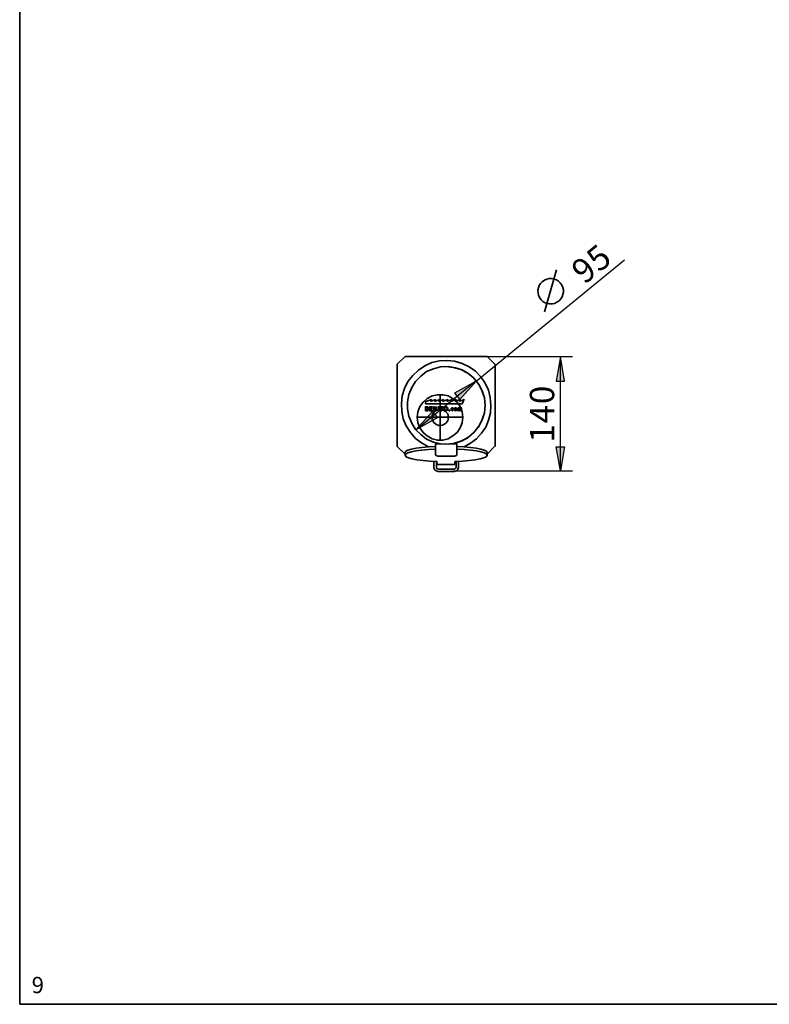
# Model space of a CAD drawing. Units: inches. Extents: x 20 to 203, y 6 to 287.
# Drawn here: x 20 to 112, y 10 to 131 of the extents above; entities that cross this region are included whole.
import ezdxf

# ---------------------------------------------------------------- set-up
doc = ezdxf.new("R2010")
doc.units = ezdxf.units.IN
doc.header["$MEASUREMENT"] = 0
doc.layers.add('Capa 1', color=7, linetype='Continuous')

# ---------------------------------------------------------------- blocks, each defined once
blk = doc.blocks.new('block 6')
at = {"layer": 'Capa 1', "color": 250, "lineweight": 35}
blk.add_lwpolyline([(85.63, 99.94), (84.16, 94.81)], dxfattribs=at)
blk.add_open_spline([(83.56, 96.56), (83.99, 95.81), (84.94, 95.55), (85.68, 95.98), (86.43, 96.41), (86.69, 97.36), (86.27, 98.1), (85.84, 98.85), (84.89, 99.11), (84.14, 98.69), (83.39, 98.26), (83.13, 97.31), (83.56, 96.56)], degree=3, knots=[0, 0, 0, 0, 1, 1, 1, 2, 2, 2, 3, 3, 3, 4, 4, 4, 4], dxfattribs=at)

msp = doc.modelspace()

# ---------------------------------------------------------------- hatches: boundary and pattern name
at = {"layer": 'Capa 1'}
for points in [[(86.61, 86.35), (86.11, 89.36), (85.6, 86.35)], [(73.79, 84.07), (75.78, 86.35), (73.15, 84.87)], [(71.08, 81.87), (68.41, 80.39), (70.44, 82.63)], [(86.61, 78.31), (86.11, 75.35), (85.6, 78.31)]]:
    msp.add_hatch(color=7, dxfattribs=at).paths.add_polyline_path(points)

# ---------------------------------------------------------------- linework, layer by layer
at = {"layer": 'Capa 1', "color": 7, "lineweight": 35}
for points in [[(19.9, 287.09), (19.9, 10.06)], [(67.1, 89.36), (66.08, 88.39)], [(77.13, 89.36), (67.06, 89.36)], [(78.11, 88.39), (77.09, 89.4)], [(66.12, 88.39), (66.12, 78.35)], [(69.93, 78.31), (69.09, 78.78), (68.37, 79.33), (67.73, 80.05), (67.23, 80.85), (66.84, 81.74), (66.68, 82.63), (66.63, 83.6), (66.72, 84.53), (67.01, 85.42), (67.44, 86.27), (68.03, 87.03), (68.71, 87.67), (69.51, 88.22), (70.36, 88.6), (71.29, 88.81), (72.22, 88.85), (73.15, 88.77), (74.08, 88.51), (74.93, 88.09), (75.69, 87.54), (76.37, 86.86), (76.88, 86.1), (77.3, 85.21), (77.51, 84.32), (77.6, 83.35)], [(76.88, 83.35), (76.79, 82.46), (76.54, 81.61), (76.12, 80.81), (75.56, 80.09), (74.89, 79.5), (74.08, 79.03), (73.24, 78.73), (72.35, 78.61), (71.42, 78.65), (70.57, 78.86), (69.72, 79.24), (69, 79.79), (68.37, 80.43), (67.9, 81.19), (67.56, 82.04), (67.39, 82.93), (67.39, 83.81), (67.56, 84.7), (67.9, 85.55), (68.37, 86.31), (69, 86.95), (69.72, 87.5), (70.57, 87.84), (71.42, 88.09), (72.35, 88.13), (73.24, 87.96), (74.08, 87.71), (74.89, 87.24), (75.56, 86.65), (76.12, 85.93), (76.54, 85.13), (76.79, 84.28), (76.88, 83.35)], [(72.09, 88.13), (73.03, 88.01), (73.91, 87.75), (74.76, 87.33), (75.48, 86.74), (76.07, 86.02), (76.5, 85.17), (76.79, 84.28), (76.88, 83.35)], [(78.11, 78.35), (78.11, 88.43)], [(70.32, 84.07), (69.55, 83.81)], [(69.6, 83.81), (69.6, 83.56)], [(69.6, 83.56), (74.08, 83.56)], [(69.6, 82.71), (69.6, 83.22)], [(69.6, 83.18), (69.85, 83.18), (69.85, 83.14), (69.89, 83.14), (69.89, 83.09), (69.93, 83.09), (69.93, 83.05), (69.89, 83.01), (69.89, 82.97), (69.85, 82.97)], [(70.1, 82.71), (70.1, 83.22)], [(70.1, 83.18), (70.44, 83.18)], [(70.82, 84.07), (70.19, 83.86)], [(70.23, 83.86), (70.32, 84.11)], [(70.44, 83.18), (70.44, 83.14)], [(70.61, 82.71), (70.61, 83.22)], [(70.61, 83.18), (70.7, 83.18)], [(71.33, 84.07), (70.7, 83.86)], [(70.7, 83.18), (70.91, 82.84)], [(70.74, 83.86), (70.82, 84.11)], [(70.91, 82.84), (70.91, 83.22)], [(70.91, 83.18), (70.95, 83.18)], [(70.95, 83.18), (70.95, 82.71)], [(71.8, 84.07), (71.16, 83.86)], [(71.16, 82.71), (71.16, 83.22)], [(71.16, 83.18), (71.25, 83.18)], [(71.2, 83.86), (71.33, 84.11)], [(71.25, 83.18), (71.25, 82.71)], [(71.42, 83.14), (71.42, 83.22)], [(71.42, 83.18), (71.76, 83.18)], [(71.54, 82.71), (71.54, 83.18)], [(72.31, 84.07), (71.67, 83.86)], [(71.71, 83.86), (71.8, 84.11)], [(71.76, 83.18), (71.76, 83.14)], [(71.88, 82.93), (71.88, 83.01), (71.92, 83.09), (72.01, 83.14), (72.09, 83.18), (72.18, 83.18), (72.26, 83.09), (72.31, 83.05), (72.31, 82.88), (72.26, 82.8), (72.18, 82.76), (72.09, 82.71), (72.01, 82.76), (71.97, 82.8), (71.88, 82.84), (71.88, 82.93)], [(76.88, 83.35), (76.79, 82.46), (76.5, 81.53), (76.07, 80.72), (75.48, 80), (74.76, 79.41), (73.91, 78.99), (73.02, 78.69), (72.09, 78.61)], [(72.81, 84.07), (72.18, 83.86)], [(72.22, 83.86), (72.31, 84.11)], [(73.32, 84.07), (72.69, 83.86)], [(72.73, 83.86), (72.81, 84.11)], [(73.83, 84.07), (73.19, 83.86)], [(73.24, 83.86), (73.32, 84.11)], [(74.3, 84.07), (73.7, 83.86)], [(73.74, 83.86), (73.83, 84.11)], [(74.08, 83.56), (74.3, 84.11)], [(77.6, 83.35), (77.55, 82.46), (77.3, 81.57), (76.96, 80.72), (76.45, 79.96), (75.82, 79.28), (75.1, 78.73), (74.3, 78.31)], [(69.85, 82.97), (69.89, 82.97), (69.93, 82.93), (69.93, 82.8), (69.89, 82.76), (69.81, 82.71), (69.6, 82.71)], [(69.68, 82.97), (69.81, 82.97), (69.81, 83.01), (69.85, 83.01), (69.85, 83.09), (69.81, 83.09), (69.77, 83.14), (69.68, 83.14)], [(69.68, 83.14), (69.68, 82.97)], [(69.68, 82.8), (69.85, 82.8), (69.89, 82.84), (69.89, 82.88), (69.85, 82.93), (69.68, 82.93)], [(69.68, 82.93), (69.68, 82.8)], [(70.44, 82.71), (70.06, 82.71)], [(70.44, 83.14), (70.15, 83.14)], [(70.4, 82.93), (70.15, 82.93)], [(70.19, 83.14), (70.19, 82.97)], [(70.19, 82.97), (70.4, 82.97)], [(70.19, 82.93), (70.19, 82.8)], [(70.19, 82.8), (70.44, 82.8)], [(70.4, 82.97), (70.4, 82.93)], [(70.44, 82.8), (70.44, 82.71)], [(70.7, 82.71), (70.57, 82.71)], [(70.91, 82.71), (70.65, 83.14)], [(70.7, 83.09), (70.7, 82.71)], [(70.95, 82.71), (70.87, 82.71)], [(71.25, 82.71), (71.12, 82.71)], [(71.54, 83.14), (71.37, 83.14)], [(71.59, 82.71), (71.5, 82.71)], [(71.76, 83.14), (71.54, 83.14)], [(71.59, 83.14), (71.59, 82.71)], [(71.97, 82.93), (71.97, 82.84), (72.05, 82.8), (72.09, 82.76), (72.18, 82.8), (72.22, 82.84), (72.22, 82.88), (72.26, 82.97), (72.22, 83.01), (72.22, 83.09), (72.14, 83.09), (72.09, 83.14), (72.01, 83.09), (71.97, 83.05), (71.97, 82.93)], [(72.56, 82.71), (72.43, 82.71)], [(72.47, 82.71), (72.47, 82.84)], [(72.47, 82.8), (72.56, 82.8)], [(72.56, 82.8), (72.56, 82.71)], [(72.98, 82.84), (72.98, 82.8), (72.94, 82.76), (72.9, 82.71), (72.86, 82.71), (72.81, 82.76), (72.77, 82.8), (72.73, 82.84), (72.73, 82.97), (72.77, 83.01), (72.81, 83.05), (72.94, 83.05), (72.98, 83.01), (72.98, 82.97)], [(72.94, 82.97), (72.94, 82.97), (72.9, 83.01), (72.81, 83.01), (72.81, 82.97), (72.77, 82.97), (72.77, 82.84), (72.81, 82.8), (72.86, 82.76), (72.9, 82.76), (72.9, 82.8), (72.94, 82.8), (72.94, 82.84)], [(72.98, 82.97), (72.9, 82.97)], [(72.94, 82.84), (72.98, 82.84)], [(73.11, 82.88), (73.15, 82.97), (73.15, 83.01), (73.19, 83.05), (73.32, 83.05), (73.36, 83.01), (73.41, 82.97), (73.41, 82.84), (73.36, 82.76), (73.32, 82.76), (73.28, 82.71), (73.19, 82.76), (73.15, 82.76), (73.15, 82.84), (73.11, 82.88)], [(73.19, 82.88), (73.19, 82.8), (73.24, 82.8), (73.28, 82.76), (73.32, 82.8), (73.36, 82.8), (73.36, 82.97), (73.32, 83.01), (73.24, 83.01), (73.19, 82.97), (73.19, 82.88)], [(73.62, 82.71), (73.53, 82.71)], [(73.58, 82.71), (73.58, 83.09)], [(73.58, 83.05), (73.62, 83.05)], [(73.62, 83.01), (73.66, 83.01), (73.66, 83.05), (73.79, 83.05), (73.79, 83.01), (73.83, 83.01)], [(73.62, 83.05), (73.62, 83.01)], [(73.79, 82.71), (73.79, 82.93), (73.74, 82.97), (73.74, 83.01), (73.66, 83.01), (73.66, 82.97), (73.62, 82.93), (73.62, 82.71)], [(73.83, 82.71), (73.74, 82.71)], [(73.83, 83.01), (73.83, 83.01), (73.87, 83.05), (74, 83.05), (74, 82.71)], [(73.96, 82.71), (73.96, 82.97), (73.91, 83.01), (73.87, 83.01), (73.83, 82.97), (73.83, 82.71)], [(74, 82.71), (73.91, 82.71)], [(66.12, 78.35), (67.1, 77.38)], [(67.1, 77.59), (67.18, 77.76), (67.44, 77.89), (67.86, 78.01), (68.45, 78.14), (69.13, 78.23), (69.93, 78.31), (70.82, 78.35)], [(70.82, 78.65), (70.82, 77.68)], [(70.82, 78.65), (71.25, 78.65)], [(71.42, 78.65), (71.2, 78.65)], [(71.25, 78.69), (71.25, 78.65)], [(72.98, 78.65), (72.77, 78.65)], [(72.98, 78.65), (72.98, 78.73)], [(72.98, 78.65), (73.41, 78.65)], [(73.41, 78.65), (73.41, 77.68)], [(73.41, 78.35), (74.3, 78.31), (75.1, 78.23), (75.78, 78.14), (76.37, 78.01), (76.75, 77.89), (77.05, 77.76), (77.13, 77.59)], [(77.13, 77.38), (78.11, 78.4)], [(70.99, 76.49), (70.1, 76.53), (69.3, 76.62), (68.54, 76.7), (67.95, 76.83), (67.52, 76.96), (67.23, 77.08), (67.1, 77.25), (67.18, 77.38), (67.44, 77.55), (67.86, 77.68), (68.41, 77.8), (69.13, 77.89), (69.93, 77.97), (70.82, 78.01)], [(67.1, 77.59), (67.1, 77.25)], [(70.82, 77.68), (70.82, 77.34)], [(70.82, 77.34), (70.87, 77.25), (71.08, 77.17), (71.33, 77.17)], [(71.33, 77.17), (72.9, 77.17)], [(72.9, 77.17), (73.15, 77.17), (73.36, 77.25), (73.41, 77.34)], [(73.41, 78.01), (74.3, 77.97), (75.1, 77.89), (75.82, 77.8), (76.37, 77.68), (76.79, 77.55), (77.05, 77.38), (77.13, 77.25), (77, 77.08), (76.71, 76.96), (76.28, 76.83), (75.65, 76.7), (74.93, 76.62), (74.13, 76.53), (73.19, 76.49)], [(73.41, 77.68), (73.41, 77.34)], [(77.13, 77.25), (77.13, 77.63)], [(70.61, 75.77), (70.61, 76.58)], [(70.91, 75.81), (70.91, 76.53)], [(73.19, 76.15), (70.95, 76.15)], [(70.99, 76.15), (70.99, 76.53)], [(73.19, 76.49), (73.19, 76.15)], [(73.32, 76.49), (73.32, 75.81)], [(73.62, 76.53), (73.62, 75.77)], [(70.61, 75.77), (70.7, 75.52), (70.87, 75.35), (71.12, 75.26)], [(71.16, 75.56), (70.99, 75.64), (70.91, 75.81)], [(73.11, 75.26), (71.08, 75.26)], [(73.07, 75.56), (71.12, 75.56)], [(73.32, 75.81), (73.24, 75.64), (73.07, 75.56)], [(73.11, 75.26), (73.36, 75.35), (73.53, 75.52), (73.62, 75.77)], [(199.9, 10.06), (19.9, 10.06)]]:
    msp.add_lwpolyline(points, dxfattribs=at)
at = {"layer": 'Capa 1', "color": 7, "lineweight": 25}
for points in [[(75.78, 86.35), (93.94, 101.17)], [(77.13, 89.36), (87.59, 89.36)], [(86.61, 86.35), (86.11, 89.36), (85.6, 86.35), (86.61, 86.35)], [(86.11, 75.35), (86.11, 89.4)], [(68.41, 80.39), (75.78, 86.4)], [(73.79, 84.07), (75.78, 86.35), (73.15, 84.87), (73.79, 84.07)], [(71.08, 81.87), (68.41, 80.39), (70.44, 82.63), (71.08, 81.87)], [(86.61, 78.31), (86.11, 75.35), (85.6, 78.31), (86.61, 78.31)], [(73.11, 75.35), (87.59, 75.35)]]:
    msp.add_lwpolyline(points, dxfattribs=at)
at = {"layer": 'Capa 1', "lineweight": 0}
for points in [[(86.61, 86.35), (86.11, 89.36), (85.6, 86.35), (86.61, 86.35)], [(73.79, 84.07), (75.78, 86.35), (73.15, 84.87), (73.79, 84.07)], [(71.08, 81.87), (68.41, 80.39), (70.44, 82.63), (71.08, 81.87)], [(86.61, 78.31), (86.11, 75.35), (85.6, 78.31), (86.61, 78.31)]]:
    msp.add_lwpolyline(points, dxfattribs=at)
at = {"layer": 'Capa 1', "color": 18, "lineweight": 35}
for points in [[(74.17, 81.91), (74.08, 81.23), (73.83, 80.6), (73.45, 80.05), (72.94, 79.62), (72.35, 79.28), (71.71, 79.11), (71.04, 79.11), (70.4, 79.28), (69.77, 79.62), (69.3, 80.05), (68.88, 80.6), (68.66, 81.23), (68.58, 81.91), (68.66, 82.59), (68.88, 83.22), (69.3, 83.77), (69.77, 84.19), (70.4, 84.53), (71.04, 84.66), (71.71, 84.66), (72.35, 84.53), (72.94, 84.19), (73.45, 83.77), (73.83, 83.22), (74.08, 82.59), (74.17, 81.91)], [(71.37, 79.11), (71.37, 84.75)], [(72.39, 81.91), (72.31, 81.49), (72.05, 81.15), (71.67, 80.94), (71.25, 80.89), (70.87, 81.02), (70.57, 81.32), (70.4, 81.7), (70.4, 82.12), (70.57, 82.5), (70.87, 82.76), (71.25, 82.88), (71.67, 82.84), (72.05, 82.63), (72.31, 82.33), (72.39, 81.91)], [(68.58, 81.91), (74.17, 81.91)]]:
    msp.add_lwpolyline(points, dxfattribs=at)
at = {"layer": 'Capa 1', "color": 9, "lineweight": 35}
msp.add_lwpolyline([(73.11, 75.26), (73.11, 75.39)], dxfattribs=at)

# ---------------------------------------------------------------- block references
at = {"layer": 'Capa 1'}
msp.add_blockref('block 6', (0, 0), dxfattribs=at)

# ---------------------------------------------------------------- texts
at = {"layer": 'Capa 1', "color": 7, "attachment_point": 7}
for s, insert, char_height, rotation in [('\\fHelvetica|b0|i0|c0|p34;\\W1;5', (90.85, 99.56), 2.9775, 39.0995), ('\\fHelvetica|b0|i0|c0|p34;\\W1;9', (89.03, 98.08), 2.9775, 39.0995), ('\\fHelvetica|b0|i0|c0|p34;\\W1;0', (85.34, 83.52), 2.9779, 90), ('\\fHelvetica|b0|i0|c0|p34;\\W1;4', (85.34, 81.15), 2.9779, 90), ('\\fHelvetica|b0|i0|c0|p34;\\W1;1', (85.34, 78.82), 2.9779, 90)]:
    msp.add_mtext(s, dxfattribs=dict(at, insert=insert, char_height=char_height, rotation=rotation))
at = {"layer": 'Capa 1', "color": 7, "insert": (21.36, 11.42), "char_height": 1.9981, "attachment_point": 7}
msp.add_mtext('\\fCircular Std Book|b0|i0|c0|p34;\\W1;9', dxfattribs=at)

doc.saveas('drawing.dxf')
